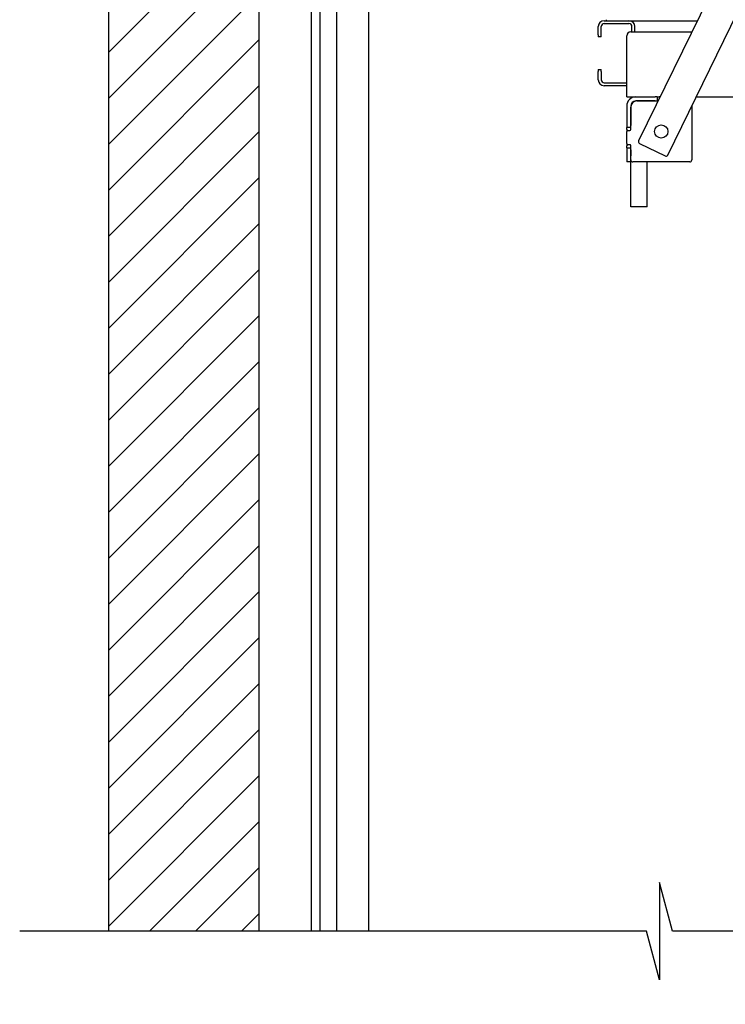
# Model space of a CAD drawing. Extents: x -449 to 148, y -118 to 475.
# Drawn here: x -395 to -351, y 109 to 170 of the extents above; entities that cross this region are included whole.
import ezdxf

# ---------------------------------------------------------------- set-up
doc = ezdxf.new("R2010")
doc.units = 0
doc.header["$LTSCALE"] = 0.5
doc.header["$MEASUREMENT"] = 0
doc.layers.add('DRAW', color=152, linetype='CONTINUOUS', lineweight=25)
doc.layers.add('TEXT', color=92, linetype='CONTINUOUS', lineweight=5)

msp = doc.modelspace()

# ---------------------------------------------------------------- hatches: boundary and pattern name
at = {"layer": 'TEXT'}
h = msp.add_hatch(dxfattribs=at)
h.set_pattern_fill('ANSI31', color=256, scale=16)
h.set_pattern_definition([(45, (-110.2164, 109.9814), (-1.414214, 1.414214), [])])
h.paths.add_polyline_path([(-389.23429, 104.51424), (-379.98429, 104.51424), (-379.98429, -15.80543), (-389.23429, -15.80543)])
edge = h.paths.add_edge_path()
edge.add_line((-273.98429, 381.30989), (-264.73429, 381.30989))
edge.add_line((-264.73429, 381.30989), (-264.73429, 263.68489))
edge.add_line((-264.73429, 263.68489), (-273.98429, 263.68489))
edge.add_line((-273.98429, 263.68489), (-273.98429, 369.30989))
edge.add_line((-273.98429, 369.30989), (-266.98429, 369.30989))
edge.add_line((-266.98429, 369.30989), (-266.98429, 369.23744))
edge.add_line((-266.98429, 369.23744), (-266.98429, 369.4041))
edge.add_line((-266.98429, 369.4041), (-266.98429, 369.24962))
edge.add_line((-266.98429, 369.24962), (-266.98429, 369.39192))
edge.add_arc((-267.26616, 369.2572), 0.31241, 25.5456663, 334.4543337)
edge.add_line((-266.98429, 369.12247), (-266.98429, 381.30989))
edge.add_line((-266.98429, 381.30989), (-273.98429, 381.30989))
h.paths.add_polyline_path([(-379.98429, 369.30989), (-386.98429, 369.30989), (-386.98429, 381.30989), (-389.23429, 381.30989), (-389.23429, 113.51424), (-379.98429, 113.51424)])

# ---------------------------------------------------------------- linework, layer by layer
at = {"layer": 'DRAW'}
for p, q in [((-389.23429, 381.30989), (-389.23429, 113.51424)), ((-379.98429, 369.30989), (-379.98429, 113.51424)), ((-351.46427, 172.67126), (-356.62689, 162.11617)), ((-354.83028, 161.23743), (-349.66766, 171.79251)), ((-358.60929, 169.49989), (-358.60929, 169.55989)), ((-359.10929, 168.62489), (-359.10929, 169.13189)), ((-358.93029, 168.62489), (-358.93029, 169.13189)), ((-358.74129, 169.49989), (-357.22729, 169.49989)), ((-358.74129, 169.32089), (-357.22729, 169.32089)), ((-357.22729, 169.49989), (-353.01542, 169.49989)), ((-357.03829, 168.81239), (-357.03829, 169.13189)), ((-356.85929, 168.81239), (-356.85929, 169.13189)), ((-359.10929, 168.62489), (-359.10929, 168.49989)), ((-358.93029, 168.49989), (-359.10929, 168.49989)), ((-358.93029, 168.49989), (-358.93029, 168.62489)), ((-357.35929, 165.69139), (-357.35929, 168.56239)), ((-357.10929, 168.81239), (-353.35169, 168.81239)), ((-359.10929, 166.49989), (-358.93029, 166.49989)), ((-359.10929, 166.49989), (-359.10929, 166.37489)), ((-359.10929, 165.86789), (-359.10929, 166.37489)), ((-358.93029, 166.37489), (-358.93029, 166.49989)), ((-358.93029, 166.37489), (-358.93029, 165.86789)), ((-358.74129, 165.67889), (-357.35929, 165.67889)), ((-357.35929, 165.49989), (-358.74129, 165.49989)), ((-357.35929, 164.81239), (-357.35929, 165.69139)), ((-357.35929, 164.81239), (-356.79429, 164.81239)), ((-356.79429, 164.81239), (-355.60929, 164.81239)), ((-355.48429, 164.81239), (-355.60929, 164.81239)), ((-355.48429, 164.81239), (-355.35929, 164.81239)), ((-355.48429, 164.81239), (-355.48429, 164.56239)), ((-355.30813, 164.81239), (-355.35929, 164.81239)), ((-353.08172, 164.81239), (-322.99429, 164.81239)), ((-357.35929, 164.24739), (-357.35929, 163.06239)), ((-357.10929, 164.24739), (-357.10929, 163.06239)), ((-357.10929, 162.81239), (-357.10929, 164.18739)), ((-355.60929, 164.56239), (-356.79429, 164.56239)), ((-356.73429, 164.56239), (-355.43041, 164.56239)), ((-353.35929, 164.24489), (-353.35929, 160.93739)), ((-357.35929, 163.06239), (-357.35929, 162.93739)), ((-357.35929, 162.81239), (-357.35929, 162.93739)), ((-357.10929, 162.93739), (-357.35929, 162.93739)), ((-357.35929, 162.81239), (-357.35929, 162.68739)), ((-357.35929, 161.93739), (-357.35929, 162.68739)), ((-357.29679, 162.74989), (-357.17179, 162.74989)), ((-357.35929, 161.93739), (-357.35929, 161.81239)), ((-357.35929, 161.68739), (-357.35929, 161.81239)), ((-357.35929, 161.68739), (-357.35929, 161.56239)), ((-357.35929, 161.68739), (-357.10929, 161.68739)), ((-357.17179, 161.87489), (-357.29679, 161.87489)), ((-357.10929, 160.93739), (-357.10929, 161.81239)), ((-356.56952, 161.94896), (-354.99749, 161.18006)), ((-357.35929, 161.56239), (-357.35929, 161.18739)), ((-357.35929, 161.18739), (-357.35929, 160.81239)), ((-357.10929, 161.56239), (-357.10929, 161.18739)), ((-357.10929, 160.81239), (-357.35929, 160.81239)), ((-357.10929, 160.81239), (-357.10929, 160.93739)), ((-357.10929, 158.06239), (-357.10929, 160.81239)), ((-353.48429, 160.81239), (-356.98429, 160.81239)), ((-356.10929, 158.06239), (-356.10929, 160.81239)), ((-356.10929, 158.06239), (-357.10929, 158.06239)), ((-354.53246, 113.51424), (-355.33631, 116.51424)), ((-355.33631, 116.51424), (-355.33631, 110.51424)), ((-356.14016, 113.51424), (-394.6881, 113.51424)), ((-355.33631, 110.51424), (-356.14016, 113.51424)), ((-299.43612, 113.51424), (-354.53246, 113.51424))]:
    msp.add_line(p, q, dxfattribs=at)
at = {"layer": 'DRAW', "color": 1}
for p, q in [((-376.73429, 113.51424), (-376.73429, 369.30989)), ((-376.23429, 369.30989), (-376.23429, 113.51424)), ((-375.20304, 369.30989), (-375.20304, 113.51424)), ((-373.23429, 369.30989), (-373.23429, 113.51424))]:
    msp.add_line(p, q, dxfattribs=at)
at = {"layer": 'DRAW'}
msp.add_circle((-355.23429, 162.68739), 0.40625, dxfattribs=at)
for centre, radius, start, end in [((-358.74129, 169.13189), 0.368, 90, 180), ((-358.74129, 169.13189), 0.189, 90, 180), ((-357.22729, 169.13189), 0.368, 0, 90), ((-357.22729, 169.13189), 0.189, 0, 90), ((-357.10929, 168.56239), 0.25, 90, 180), ((-358.74129, 165.86789), 0.368, 180, 270), ((-358.74129, 165.86789), 0.189, 180, 270), ((-356.79429, 164.24739), 0.565, 90, 180), ((-356.79429, 164.24739), 0.315, 90, 180), ((-356.73429, 164.18739), 0.375, 90, 180), ((-357.29679, 162.68739), 0.0625, 90, 180), ((-357.17179, 162.81239), 0.0625, 270, 0), ((-357.29679, 161.93739), 0.0625, 180, 270), ((-357.17179, 161.81239), 0.0625, 0, 90), ((-356.5146, 162.06125), 0.125, 153.9361777, 243.9361777), ((-354.94257, 161.29235), 0.125, 243.9361777, 333.9361777), ((-356.98429, 160.93739), 0.125, 180, 270), ((-353.48429, 160.93739), 0.125, 270, 0)]:
    msp.add_arc(centre, radius, start, end, dxfattribs=at)

doc.saveas('drawing.dxf')
